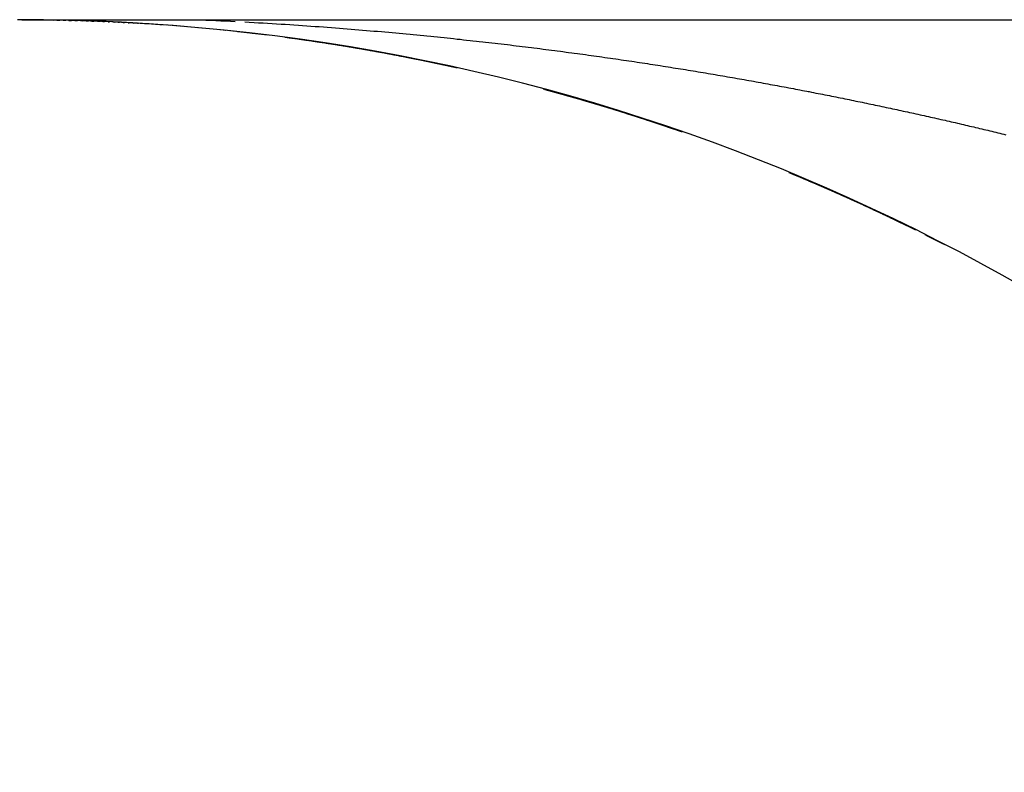
# Model space of a CAD drawing. Extents: x 24 to 1329, y -769 to 283.
# Drawn here: x 316 to 317, y -151 to -150 of the extents above; entities that cross this region are included whole.
import ezdxf

# ---------------------------------------------------------------- set-up
doc = ezdxf.new("R2010")
doc.units = 0
doc.linetypes.add('DASHED', pattern=[11.05, 8.7, -2.35])
doc.layers.get('0').update_dxf_attribs({"linetype": 'CONTINUOUS'})
doc.layers.add('NEVIDI', color=4, linetype='DASHED')

msp = doc.modelspace()

# ---------------------------------------------------------------- linework, layer by layer
at = {"color": 2}
for p, q in [((315.50649, -149.5), (315.768261, -149.5)), ((315.51203, -149.500022), (315.517427, -149.500051)), ((315.52141, -149.500075), (315.526696, -149.500119)), ((315.530764, -149.500156), (315.535912, -149.500215)), ((315.540104, -149.500266), (315.545026, -149.500338)), ((315.549388, -149.500405), (315.554124, -149.500488)), ((315.558552, -149.500569), (315.563016, -149.500662)), ((315.565411, -149.500711), (315.564344, -149.50069)), ((315.56755, -149.500759), (315.566452, -149.500736)), ((315.56755, -149.500759), (315.571717, -149.500857)), ((315.574135, -149.500914), (315.572919, -149.500886)), ((315.576389, -149.500971), (315.575138, -149.500941)), ((315.576389, -149.500971), (315.580318, -149.501075)), ((315.582698, -149.501138), (315.58129, -149.501102)), ((315.585078, -149.501204), (315.58368, -149.501167)), ((315.585078, -149.501204), (315.588802, -149.501315)), ((315.591109, -149.501381), (315.589596, -149.501338)), ((315.593629, -149.501459), (315.592102, -149.501414)), ((315.593629, -149.501459), (315.597103, -149.501572)), ((315.599377, -149.501644), (315.597778, -149.501594)), ((315.602055, -149.501734), (315.600396, -149.501681)), ((315.602055, -149.501734), (315.605305, -149.501849)), ((315.607508, -149.501924), (315.605769, -149.501865)), ((315.61035, -149.502028), (315.608568, -149.501965)), ((315.61035, -149.502028), (315.613368, -149.502143)), ((315.61551, -149.502221), (315.613645, -149.502153)), ((315.618506, -149.502339), (315.616627, -149.502268)), ((315.618506, -149.502339), (315.621209, -149.50245)), ((315.623388, -149.502535), (315.621442, -149.502459)), ((315.626516, -149.502666), (315.624445, -149.502582)), ((315.626516, -149.502666), (315.629012, -149.502775)), ((315.631149, -149.502865), (315.629002, -149.502775)), ((315.634371, -149.503008), (315.632235, -149.502916)), ((315.634371, -149.503008), (315.636713, -149.503117)), ((315.642063, -149.503362), (315.639791, -149.503259)), ((315.642063, -149.503362), (315.644231, -149.503469)), ((315.646324, -149.503567), (315.643977, -149.503457)), ((315.649598, -149.503728), (315.647196, -149.503613)), ((315.649598, -149.503728), (315.651521, -149.503829)), ((315.653701, -149.503936), (315.65122, -149.503813)), ((315.656985, -149.504106), (315.654438, -149.503977)), ((315.656985, -149.504106), (315.658686, -149.504199)), ((315.660937, -149.504315), (315.658297, -149.504179)), ((315.664233, -149.504494), (315.661515, -149.504351)), ((315.664233, -149.504494), (315.665756, -149.504582)), ((315.668039, -149.504705), (315.665294, -149.504557)), ((315.671349, -149.504893), (315.66858, -149.50474)), ((315.671349, -149.504893), (315.672686, -149.504974)), ((315.675016, -149.505105), (315.672178, -149.504945)), ((315.678341, -149.505301), (315.675498, -149.505137)), ((315.678341, -149.505301), (315.679468, -149.505373)), ((315.681875, -149.505513), (315.678971, -149.505343)), ((315.685217, -149.505718), (315.682273, -149.505542)), ((315.688624, -149.505931), (315.685583, -149.505746)), ((315.691984, -149.506144), (315.688892, -149.505953)), ((315.695271, -149.506357), (315.692182, -149.506162)), ((315.701818, -149.506791), (315.698647, -149.506584)), ((315.708267, -149.507232), (315.70498, -149.507011)), ((315.714617, -149.507681), (315.711201, -149.507443)), ((315.768261, -149.5), (318.5, -149.5)), ((315.720871, -149.508136), (315.717361, -149.507885)), ((315.727029, -149.508596), (315.723412, -149.50833)), ((315.733093, -149.509062), (315.729352, -149.50878)), ((315.739069, -149.509533), (315.735244, -149.509237)), ((315.74496, -149.510009), (315.741037, -149.509698)), ((315.750769, -149.51049), (315.74673, -149.510162)), ((315.7565, -149.510976), (315.752407, -149.510635)), ((315.767738, -149.511961), (315.763421, -149.511585)), ((315.773251, -149.51246), (315.768871, -149.512071)), ((315.805037, -149.515538), (315.8002, -149.515058)), ((315.808424, -149.51589), (315.805242, -149.515569)), ((315.808845, -149.515929), (315.806865, -149.515735)), ((315.813952, -149.516462), (315.811894, -149.516257)), ((315.819008, -149.516998), (315.816835, -149.516777)), ((315.825181, -149.517664), (315.820059, -149.517121)), ((315.824013, -149.517537), (315.821737, -149.517302)), ((315.830101, -149.518204), (315.824901, -149.517645)), ((315.82897, -149.518079), (315.826574, -149.517827)), ((315.843977, -149.51973), (315.829659, -149.518167)), ((315.833879, -149.518624), (315.831396, -149.518359)), ((315.839808, -149.519294), (315.834404, -149.518695)), ((315.838744, -149.519173), (315.836134, -149.51889)), ((315.844598, -149.519844), (315.839135, -149.51923)), ((315.843564, -149.519724), (315.840858, -149.519426)), ((315.849347, -149.520396), (315.843802, -149.519765)), ((315.848341, -149.520279), (315.845552, -149.519967)), ((315.854058, -149.520952), (315.848445, -149.520304)), ((315.853078, -149.520836), (315.850184, -149.520508)), ((315.85873, -149.521511), (315.853011, -149.520842)), ((315.857775, -149.521396), (315.854795, -149.521054)), ((315.863365, -149.522073), (315.857565, -149.521385)), ((315.862434, -149.521959), (315.859341, -149.521599)), ((315.867964, -149.522637), (315.862086, -149.521931)), ((315.867056, -149.522525), (315.863872, -149.522149)), ((315.872528, -149.523205), (315.866561, -149.522479)), ((315.871643, -149.523094), (315.868335, -149.522698)), ((315.90352, -149.527245), (315.897019, -149.526386)), ((315.902825, -149.52715), (315.89889, -149.526637)), ((315.907822, -149.527832), (315.901293, -149.52696)), ((315.907156, -149.52774), (315.903153, -149.527212)), ((315.912096, -149.528421), (315.905501, -149.527531)), ((315.91146, -149.528333), (315.907347, -149.527784)), ((315.916341, -149.529012), (315.909673, -149.528104)), ((315.915736, -149.528928), (315.911533, -149.528361)), ((315.920559, -149.529606), (315.91383, -149.52868)), ((315.919985, -149.529525), (315.915711, -149.528942)), ((315.924751, -149.530202), (315.917952, -149.529257)), ((315.924208, -149.530125), (315.919878, -149.529528)), ((315.928918, -149.530801), (315.922079, -149.52984)), ((315.928406, -149.530727), (315.923991, -149.530112)), ((315.93306, -149.531402), (315.92614, -149.53042)), ((315.93258, -149.531332), (315.928097, -149.530701)), ((315.937178, -149.532005), (315.930193, -149.531004)), ((315.93673, -149.531939), (315.932171, -149.531291)), ((315.941272, -149.53261), (315.934238, -149.531593)), ((315.940857, -149.532549), (315.936216, -149.531883)), ((315.945342, -149.533217), (315.938274, -149.532185)), ((315.94496, -149.53316), (315.940249, -149.532478)), ((315.94939, -149.533827), (315.942244, -149.532774)), ((315.94904, -149.533775), (315.944264, -149.533076)), ((315.953414, -149.534439), (315.946205, -149.533367)), ((315.953098, -149.534391), (315.948243, -149.533674)), ((315.957416, -149.535053), (315.95016, -149.533964)), ((315.957133, -149.53501), (315.952197, -149.534274)), ((315.961397, -149.535669), (315.9541, -149.534564)), ((315.961146, -149.535631), (315.956141, -149.534878)), ((315.965355, -149.536287), (315.958012, -149.535166)), ((315.965138, -149.536254), (315.960077, -149.535486)), ((315.969293, -149.536908), (315.961891, -149.535768)), ((315.969108, -149.536879), (315.963948, -149.536089)), ((315.97321, -149.53753), (315.965717, -149.536366)), ((315.973057, -149.537507), (315.967855, -149.536704)), ((315.977106, -149.538155), (315.969557, -149.536972)), ((315.976985, -149.538136), (315.971719, -149.537316)), ((315.980982, -149.538782), (315.973377, -149.53758)), ((315.980892, -149.538768), (315.975528, -149.537925)), ((315.984839, -149.539411), (315.97718, -149.538191)), ((315.98478, -149.539401), (315.979324, -149.538537)), ((315.988676, -149.540041), (315.980937, -149.538798)), ((315.988648, -149.540037), (315.983162, -149.539161)), ((315.992494, -149.540674), (315.984732, -149.539417)), ((315.992496, -149.540675), (315.986904, -149.539774)), ((315.996294, -149.541309), (315.988464, -149.540031)), ((315.996325, -149.541314), (315.990661, -149.540395)), ((316.000076, -149.541946), (315.992189, -149.540649)), ((316.000135, -149.541956), (315.994414, -149.54102)), ((316.003839, -149.542584), (315.995853, -149.541261)), ((316.003927, -149.542599), (315.998131, -149.541644)), ((316.007586, -149.543225), (315.999563, -149.541885)), ((316.0077, -149.543245), (316.001839, -149.542271)), ((316.011316, -149.543868), (316.003212, -149.542504)), ((316.011456, -149.543892), (316.00554, -149.542901)), ((316.015028, -149.544512), (316.006898, -149.543134)), ((316.015194, -149.544541), (316.00918, -149.543526)), ((316.018725, -149.545159), (316.010499, -149.543754)), ((316.018914, -149.545192), (316.012813, -149.544154)), ((316.022406, -149.545807), (316.014145, -149.544386)), ((316.022618, -149.545845), (316.016476, -149.544792)), ((316.026071, -149.546457), (316.017734, -149.545012)), ((316.026305, -149.546499), (316.020107, -149.545429)), ((316.029722, -149.547109), (316.021315, -149.545642)), ((316.029975, -149.547155), (316.023666, -149.546058)), ((316.033357, -149.547763), (316.024891, -149.546275)), ((316.03363, -149.547813), (316.027272, -149.546699)), ((316.036977, -149.548419), (316.028459, -149.546911)), ((316.03727, -149.548473), (316.030822, -149.547335)), ((316.040583, -149.549077), (316.031993, -149.547546)), ((316.040894, -149.549134), (316.034379, -149.547977)), ((316.044174, -149.549737), (316.035527, -149.548185)), ((316.044504, -149.549797), (316.037929, -149.548621)), ((316.047751, -149.550398), (316.039036, -149.548823)), ((316.048098, -149.550463), (316.041465, -149.549268)), ((316.051315, -149.551062), (316.042548, -149.549467)), ((316.051678, -149.55113), (316.044961, -149.549911)), ((316.054864, -149.551727), (316.046054, -149.550113)), ((316.055244, -149.551798), (316.048443, -149.550557)), ((316.0584, -149.552394), (316.049505, -149.550754)), ((316.058796, -149.552469), (316.051966, -149.551214)), ((316.061922, -149.553063), (316.05296, -149.5514)), ((316.062333, -149.553141), (316.055435, -149.551865)), ((316.065431, -149.553734), (316.056437, -149.552054)), ((316.065857, -149.553815), (316.058898, -149.55252)), ((316.068927, -149.554406), (316.05987, -149.552704)), ((316.069368, -149.554491), (316.062306, -149.553168)), ((316.072411, -149.555081), (316.063297, -149.553357)), ((316.072865, -149.555169), (316.065758, -149.553829)), ((316.075882, -149.555757), (316.066719, -149.554013)), ((316.076349, -149.555849), (316.069161, -149.554484)), ((316.07934, -149.556436), (316.070086, -149.554663)), ((316.07982, -149.55653), (316.072592, -149.555149)), ((316.082786, -149.557116), (316.073496, -149.555325)), ((316.083278, -149.557213), (316.075974, -149.555809)), ((316.08622, -149.557797), (316.076885, -149.555987)), ((316.086725, -149.557898), (316.079357, -149.556473)), ((316.089643, -149.558481), (316.080252, -149.556649)), ((316.090158, -149.558584), (316.082733, -149.557139)), ((316.093054, -149.559167), (316.083598, -149.557311)), ((316.09358, -149.559273), (316.086107, -149.55781)), ((316.096453, -149.559854), (316.086937, -149.557975)), ((316.09699, -149.559963), (316.089442, -149.558476)), ((316.099842, -149.560543), (316.090275, -149.558643)), ((316.100389, -149.560655), (316.092772, -149.559146)), ((316.103219, -149.561234), (316.093598, -149.559312)), ((316.103776, -149.561348), (316.096098, -149.559818)), ((316.106586, -149.561927), (316.096932, -149.559988)), ((316.107152, -149.562044), (316.099418, -149.560493)), ((316.109942, -149.562622), (316.100239, -149.560661)), ((316.110517, -149.562741), (316.102734, -149.561172)), ((316.113287, -149.563318), (316.103529, -149.561335)), ((316.113871, -149.56344), (316.106046, -149.561853)), ((316.116623, -149.564016), (316.106815, -149.562012)), ((316.117215, -149.564141), (316.109305, -149.562527)), ((316.119948, -149.564716), (316.110096, -149.562691)), ((316.120549, -149.564843), (316.112607, -149.563214)), ((316.123264, -149.565418), (316.113348, -149.563369)), ((316.123872, -149.565547), (316.11586, -149.563894)), ((316.126569, -149.566121), (316.116598, -149.564049)), ((316.127185, -149.566253), (316.119116, -149.564579)), ((316.129864, -149.566827), (316.119865, -149.564737)), ((316.130488, -149.566961), (316.122377, -149.565269)), ((316.13315, -149.567534), (316.123081, -149.565418)), ((316.133781, -149.56767), (316.125629, -149.56596)), ((316.136426, -149.568242), (316.126339, -149.566112)), ((316.137065, -149.568381), (316.12884, -149.566647)), ((316.139692, -149.568953), (316.129546, -149.566798)), ((316.140338, -149.569094), (316.132087, -149.567344)), ((316.142949, -149.569665), (316.132758, -149.567489)), ((316.143602, -149.569808), (316.135285, -149.568035)), ((316.146197, -149.570379), (316.135946, -149.568179)), ((316.146857, -149.570525), (316.138478, -149.568729)), ((316.149435, -149.571095), (316.139146, -149.568875)), ((316.150102, -149.571243), (316.141666, -149.569425)), ((316.152664, -149.571812), (316.142328, -149.56957)), ((316.293074, -149.606658), (316.280608, -149.603333)), ((316.293982, -149.606906), (316.283195, -149.604032)), ((316.295977, -149.607455), (316.283464, -149.604105)), ((316.29689, -149.607706), (316.286063, -149.604809)), ((316.298875, -149.608254), (316.286317, -149.604878)), ((316.299792, -149.608507), (316.288929, -149.605589)), ((316.301768, -149.609054), (316.289167, -149.605654)), ((316.302689, -149.609309), (316.291751, -149.60636)), ((316.304655, -149.609856), (316.292014, -149.606432)), ((316.30558, -149.610113), (316.29461, -149.607144)), ((316.307537, -149.61066), (316.294858, -149.607212)), ((316.308466, -149.610919), (316.297426, -149.607919)), ((316.310413, -149.611465), (316.297698, -149.607994)), ((316.311347, -149.611727), (316.300279, -149.608707)), ((316.313285, -149.612272), (316.300496, -149.608767)), ((316.314223, -149.612536), (316.30309, -149.609487)), ((316.316151, -149.613081), (316.30333, -149.609554)), ((316.317094, -149.613347), (316.305903, -149.61027)), ((316.319012, -149.613891), (316.306121, -149.610332)), ((316.31996, -149.614159), (316.308727, -149.61106)), ((316.321869, -149.614703), (316.30895, -149.611122)), ((316.322821, -149.614974), (316.31154, -149.611849)), ((316.32472, -149.615516), (316.311738, -149.611905)), ((316.325677, -149.61579), (316.314342, -149.612638)), ((316.327566, -149.616331), (316.314558, -149.612699)), ((316.328528, -149.616607), (316.317145, -149.61343)), ((316.330408, -149.617148), (316.317345, -149.613487)), ((316.331374, -149.617426), (316.31996, -149.614229)), ((316.333244, -149.617966), (316.320144, -149.614281)), ((316.334216, -149.618247), (316.322729, -149.615018)), ((316.336076, -149.618786), (316.322929, -149.615075)), ((316.337053, -149.61907), (316.325539, -149.615821)), ((316.338903, -149.619608), (316.325701, -149.615867)), ((316.339885, -149.619894), (316.328303, -149.616613)), ((316.341726, -149.620431), (316.328485, -149.616666)), ((316.342713, -149.62072), (316.331103, -149.617419)), ((316.344544, -149.621256), (316.331236, -149.617458)), ((316.345536, -149.621547), (316.333866, -149.618218)), ((316.347357, -149.622083), (316.33402, -149.618262)), ((316.348354, -149.622376), (316.336624, -149.619017)), ((316.350166, -149.622911), (316.336764, -149.619058)), ((316.351169, -149.623207), (316.339419, -149.61983)), ((316.35297, -149.623741), (316.339544, -149.619867)), ((316.353979, -149.62404), (316.342172, -149.620634)), ((316.356784, -149.624874), (316.344923, -149.62144)), ((316.358566, -149.625405), (316.345058, -149.62148)), ((316.359586, -149.62571), (316.34767, -149.622248)), ((316.361357, -149.62624), (316.347792, -149.622284)), ((316.362383, -149.626547), (316.350416, -149.623058)), ((316.364143, -149.627076), (316.350523, -149.62309)), ((316.365176, -149.627386), (316.353159, -149.623871)), ((316.366926, -149.627914), (316.353272, -149.623904)), ((316.367964, -149.628227), (316.355899, -149.624685)), ((316.369703, -149.628753), (316.356016, -149.62472)), ((316.370749, -149.629069), (316.358638, -149.625501)), ((316.372477, -149.629594), (316.35874, -149.625532)), ((316.373529, -149.629914), (316.361375, -149.62632)), ((316.375246, -149.630436), (316.361461, -149.626346)), ((316.376305, -149.630759), (316.364106, -149.62714)), ((316.378011, -149.631281), (316.364179, -149.627162)), ((316.379076, -149.631607), (316.366838, -149.627963)), ((316.380772, -149.632126), (316.366895, -149.62798)), ((316.381844, -149.632456), (316.369566, -149.628788)), ((316.383528, -149.632974), (316.369608, -149.6288)), ((316.384608, -149.633306), (316.372291, -149.629614)), ((316.386281, -149.633823), (316.372319, -149.629623)), ((316.387367, -149.634159), (316.374999, -149.630439)), ((316.389029, -149.634673), (316.375028, -149.630447)), ((316.390123, -149.635013), (316.377697, -149.631263)), ((316.391773, -149.635525), (316.377734, -149.631274)), ((316.392874, -149.635868), (316.380417, -149.632096)), ((316.394512, -149.636379), (316.380437, -149.632102)), ((316.397248, -149.637235), (316.383128, -149.632929)), ((316.395622, -149.636726), (316.383132, -149.632931)), ((316.39998, -149.638092), (316.385798, -149.633753)), ((316.398365, -149.637585), (316.38581, -149.633757)), ((316.402707, -149.63895), (316.388495, -149.634588)), ((316.401105, -149.638445), (316.388519, -149.634595)), ((316.405431, -149.63981), (316.391188, -149.635424)), ((316.40384, -149.639308), (316.391192, -149.635425)), ((316.40815, -149.640672), (316.393844, -149.636252)), ((316.406572, -149.640172), (316.393897, -149.636268)), ((316.410866, -149.641535), (316.396531, -149.637092)), ((316.4093, -149.641037), (316.396563, -149.637102)), ((316.413578, -149.6424), (316.399217, -149.637934)), ((316.412024, -149.641904), (316.399265, -149.637949)), ((316.416286, -149.643267), (316.401863, -149.638767)), ((316.414744, -149.642773), (316.401931, -149.638788)), ((316.418989, -149.644135), (316.404545, -149.639614)), ((316.417461, -149.643644), (316.404611, -149.639635)), ((316.42169, -149.645005), (316.407187, -149.64045)), ((316.420173, -149.644516), (316.407282, -149.64048)), ((316.424386, -149.645876), (316.409864, -149.641301)), ((316.422882, -149.64539), (316.409965, -149.641333)), ((316.427078, -149.646749), (316.412506, -149.642143)), ((316.425588, -149.646265), (316.412627, -149.642182)), ((316.429767, -149.647623), (316.415162, -149.642993)), ((316.428289, -149.647142), (316.415273, -149.643028)), ((316.432452, -149.648499), (316.417806, -149.643841)), ((316.430987, -149.648021), (316.417942, -149.643885)), ((316.435133, -149.649377), (316.420436, -149.644687)), ((316.433682, -149.648902), (316.420572, -149.644731)), ((316.437811, -149.650256), (316.423082, -149.645542)), ((316.436372, -149.649784), (316.423237, -149.645592)), ((316.440485, -149.651137), (316.425728, -149.646399)), ((316.439059, -149.650667), (316.425895, -149.646453)), ((316.443155, -149.65202), (316.428351, -149.647251)), ((316.441743, -149.651553), (316.428523, -149.647307)), ((316.445821, -149.652904), (316.430981, -149.648108)), ((316.444423, -149.65244), (316.431172, -149.648171)), ((316.448485, -149.653789), (316.433622, -149.648972)), ((316.4471, -149.653328), (316.4338, -149.64903)), ((316.451144, -149.654677), (316.436247, -149.649833)), ((316.449773, -149.654219), (316.436441, -149.649897)), ((316.4538, -149.655565), (316.438861, -149.650693)), ((316.452443, -149.655111), (316.43907, -149.650762)), ((316.456453, -149.656456), (316.441474, -149.651555)), ((316.455109, -149.656004), (316.441701, -149.65163)), ((316.459102, -149.657348), (316.44409, -149.652422)), ((316.457772, -149.6569), (316.444329, -149.652501)), ((316.461747, -149.658241), (316.446693, -149.653286)), ((316.460432, -149.657797), (316.446937, -149.653367)), ((316.46439, -149.659137), (316.449312, -149.654158)), ((316.463088, -149.658695), (316.449575, -149.654246)), ((316.467028, -149.660033), (316.451901, -149.655024)), ((316.465741, -149.659595), (316.452187, -149.655119)), ((316.469664, -149.660932), (316.454505, -149.655896)), ((316.46839, -149.660497), (316.454788, -149.655991)), ((316.472296, -149.661832), (316.45711, -149.656772)), ((316.471037, -149.661401), (316.457388, -149.656866)), ((316.474925, -149.662733), (316.459693, -149.657643)), ((316.47368, -149.662306), (316.460007, -149.657749)), ((316.47755, -149.663636), (316.462273, -149.658516)), ((316.47632, -149.663213), (316.46262, -149.658633)), ((316.480173, -149.664541), (316.464889, -149.659403)), ((316.478957, -149.664121), (316.465214, -149.659513)), ((316.482792, -149.665447), (316.467466, -149.66028)), ((316.48159, -149.665031), (316.467806, -149.660396)), ((316.484221, -149.665943), (316.470398, -149.66128)), ((316.486848, -149.666856), (316.472985, -149.662166)), ((316.661548, -149.733846), (316.645241, -149.727199)), ((316.663996, -149.734875), (316.647651, -149.728196)), ((316.666412, -149.735891), (316.648609, -149.728591)), ((316.666441, -149.735904), (316.65006, -149.729194)), ((316.668837, -149.736914), (316.65099, -149.729579)), ((316.668883, -149.736936), (316.652467, -149.730195)), ((316.671259, -149.737939), (316.65338, -149.730572)), ((316.671324, -149.737969), (316.654872, -149.731196)), ((316.67368, -149.738966), (316.655767, -149.731568)), ((316.673762, -149.739004), (316.657276, -149.7322)), ((316.676098, -149.739994), (316.658154, -149.732565)), ((316.676199, -149.74004), (316.659678, -149.733206)), ((316.678514, -149.741024), (316.660538, -149.733564)), ((316.678633, -149.741078), (316.66208, -149.734214)), ((316.680928, -149.742056), (316.662921, -149.734564)), ((316.681064, -149.742117), (316.664477, -149.735222)), ((316.68334, -149.743089), (316.665303, -149.735567)), ((316.683494, -149.743159), (316.666874, -149.736233)), ((316.685749, -149.744123), (316.667683, -149.736571)), ((316.685922, -149.744201), (316.669271, -149.737246)), ((316.688157, -149.74516), (316.670061, -149.737577)), ((316.688347, -149.745246), (316.671664, -149.73826)), ((316.690562, -149.746197), (316.672423, -149.738578)), ((316.690771, -149.746292), (316.674053, -149.739275)), ((316.692965, -149.747237), (316.674779, -149.739579)), ((316.693192, -149.747339), (316.676412, -149.74028)), ((316.695367, -149.748278), (316.677152, -149.74059)), ((316.695611, -149.748388), (316.678801, -149.741299)), ((316.697766, -149.74932), (316.679524, -149.741603)), ((316.698028, -149.749439), (316.681191, -149.742321)), ((316.700163, -149.750364), (316.681895, -149.742618)), ((316.700442, -149.750492), (316.683575, -149.743344)), ((316.702558, -149.75141), (316.68423, -149.743619)), ((316.702855, -149.751546), (316.685957, -149.744368)), ((316.70495, -149.752457), (316.686597, -149.744637)), ((316.705266, -149.752601), (316.688308, -149.745381)), ((316.707341, -149.753506), (316.688962, -149.745657)), ((316.707674, -149.753659), (316.690689, -149.746409)), ((316.70973, -149.754556), (316.691314, -149.746673)), ((316.710081, -149.754717), (316.69307, -149.74744)), ((316.712117, -149.755608), (316.693655, -149.747687)), ((316.712485, -149.755778), (316.695446, -149.748471)), ((316.714501, -149.756662), (316.696016, -149.748712)), ((316.714887, -149.75684), (316.697789, -149.74949)), ((316.716884, -149.757717), (316.69836, -149.749732)), ((316.717287, -149.757903), (316.700163, -149.750525)), ((316.719264, -149.758774), (316.7007, -149.750753)), ((316.719685, -149.758969), (316.702536, -149.751562)), ((316.721643, -149.759832), (316.703056, -149.751783)), ((316.722082, -149.760035), (316.704876, -149.752587)), ((316.724019, -149.760892), (316.705392, -149.752806)), ((316.724475, -149.761104), (316.707244, -149.753627)), ((316.726394, -149.761954), (316.707731, -149.753833)), ((316.726867, -149.762174), (316.709612, -149.754669)), ((316.728766, -149.763017), (316.710073, -149.754864)), ((316.729257, -149.763245), (316.711946, -149.755699)), ((316.731137, -149.764081), (316.712399, -149.755891)), ((316.731645, -149.764318), (316.71431, -149.756744)), ((316.733505, -149.765148), (316.714748, -149.75693)), ((316.734031, -149.765393), (316.716668, -149.757789)), ((316.735872, -149.766215), (316.717082, -149.757964)), ((316.736415, -149.766469), (316.719002, -149.758826)), ((316.738236, -149.767285), (316.719407, -149.758997)), ((316.738796, -149.767547), (316.721363, -149.759877)), ((316.740599, -149.768356), (316.721747, -149.76004)), ((316.741176, -149.768627), (316.723689, -149.760915)), ((316.742959, -149.769428), (316.72406, -149.761072)), ((316.743554, -149.769708), (316.726046, -149.761969)), ((316.745318, -149.770502), (316.726374, -149.762107)), ((316.74593, -149.77079), (316.728397, -149.763023)), ((316.747675, -149.771578), (316.728707, -149.763154)), ((316.748303, -149.771875), (316.730722, -149.764068)), ((316.750029, -149.772655), (316.731027, -149.764196)), ((316.750675, -149.772961), (316.733045, -149.765114)), ((316.752382, -149.773734), (316.733349, -149.765242)), ((316.753045, -149.774048), (316.735394, -149.766175)), ((316.754733, -149.774815), (316.73565, -149.766281)), ((316.755412, -149.775137), (316.737719, -149.767227)), ((316.757082, -149.775897), (316.737984, -149.767337)), ((316.757778, -149.776227), (316.740055, -149.768285)), ((316.759429, -149.77698), (316.740283, -149.76838)), ((316.760142, -149.777319), (316.742388, -149.769346)), ((316.761774, -149.778065), (316.742601, -149.769434)), ((316.762504, -149.778413), (316.744715, -149.770406)), ((316.764117, -149.779152), (316.744909, -149.770485)), ((316.764864, -149.779508), (316.747028, -149.771462)), ((316.766458, -149.780241), (316.747203, -149.771533)), ((316.767222, -149.780605), (316.749368, -149.772532)), ((316.768798, -149.781331), (316.74953, -149.772597)), ((316.769578, -149.781704), (316.751676, -149.773591)), ((316.771932, -149.782804), (316.754001, -149.774659)), ((316.774284, -149.783906), (316.756319, -149.775727)), ((316.775804, -149.78461), (316.756433, -149.775771)), ((316.776635, -149.785009), (316.758649, -149.776803)), ((316.778136, -149.785706), (316.758724, -149.776829)), ((316.778983, -149.786114), (316.760957, -149.777871)), ((316.780466, -149.786804), (316.761031, -149.777896)), ((316.78133, -149.78722), (316.763258, -149.778938)), ((316.782794, -149.787903), (316.763324, -149.77896)), ((316.783675, -149.788328), (316.765578, -149.780016)), ((316.785121, -149.789004), (316.765608, -149.780022)), ((316.786017, -149.789438), (316.767886, -149.781091)), ((316.787445, -149.790107), (316.76791, -149.781094)), ((316.788358, -149.790549), (316.770184, -149.782164)), ((316.789768, -149.791211), (316.770201, -149.782164)), ((316.792088, -149.792317), (316.772478, -149.78323)), ((316.790698, -149.791662), (316.772493, -149.783244)), ((316.794407, -149.793424), (316.774757, -149.784298)), ((316.793035, -149.792776), (316.774802, -149.784327)), ((316.796724, -149.794533), (316.777041, -149.785372)), ((316.79537, -149.793892), (316.777096, -149.785404)), ((316.79904, -149.795643), (316.779337, -149.786453)), ((316.797704, -149.795009), (316.779395, -149.786487)), ((316.801353, -149.796755), (316.781613, -149.787528)), ((316.800035, -149.796128), (316.781704, -149.787577)), ((316.803665, -149.797869), (316.783891, -149.788605)), ((316.802365, -149.797249), (316.783993, -149.78866)), ((316.805975, -149.798984), (316.786182, -149.789692)), ((316.804693, -149.798371), (316.786285, -149.789746)), ((316.808283, -149.800101), (316.78844, -149.790764)), ((316.807019, -149.799495), (316.788589, -149.790841)), ((316.81059, -149.801219), (316.790725, -149.791853)), ((316.809344, -149.800621), (316.79086, -149.791922)), ((316.812894, -149.802339), (316.792991, -149.792934)), ((316.811666, -149.801748), (316.793161, -149.793021)), ((316.815197, -149.803461), (316.795268, -149.794023)), ((316.813987, -149.802876), (316.795442, -149.794111)), ((316.817498, -149.804584), (316.79752, -149.795103)), ((316.816306, -149.804007), (316.797728, -149.795207)), ((316.819798, -149.805709), (316.799803, -149.796199)), ((316.818623, -149.805139), (316.800026, -149.796311)), ((316.822095, -149.806835), (316.802053, -149.797282)), ((316.820938, -149.806272), (316.802289, -149.7974)), ((316.824391, -149.807963), (316.804333, -149.798382)), ((316.823252, -149.807407), (316.804584, -149.798507)), ((316.826685, -149.809092), (316.80658, -149.799468)), ((316.825563, -149.808544), (316.806856, -149.799605)), ((316.828978, -149.810223), (316.808849, -149.800568)), ((316.827873, -149.809682), (316.809137, -149.800711)), ((316.831268, -149.811356), (316.811101, -149.801661)), ((316.830181, -149.810821), (316.811397, -149.801808)), ((316.833557, -149.81249), (316.813358, -149.802759)), ((316.832488, -149.811963), (316.813684, -149.802921)), ((316.867692, -149.829692), (316.847045, -149.819427)), ((316.869955, -149.830851), (316.849274, -149.820549)), ((316.869153, -149.83044), (316.849836, -149.820831)), ((316.872216, -149.832012), (316.851495, -149.821668)), ((316.87143, -149.831609), (316.85207, -149.821958)), ((316.874475, -149.833175), (316.853741, -149.822803)), ((316.873705, -149.832779), (316.854335, -149.823103)), ((316.876733, -149.834339), (316.855965, -149.823929)), ((316.875979, -149.83395), (316.856566, -149.824233))]:
    msp.add_line(p, q, dxfattribs=at)
msp.add_arc((315.5, -152.5), 3, 0, 90, dxfattribs=at)
at = {"layer": 'NEVIDI', "color": 7, "linetype": 'CONTINUOUS'}
for p, q in [((315.768261, -149.5), (315.772709, -149.500189)), ((315.772709, -149.500189), (315.77949, -149.500483)), ((315.77949, -149.500483), (315.787407, -149.500838)), ((315.787407, -149.500838), (315.794288, -149.501155)), ((315.794288, -149.501155), (315.801867, -149.501515)), ((315.801867, -149.501515), (315.808953, -149.50186)), ((315.808953, -149.50186), (315.816025, -149.502213)), ((315.816025, -149.502213), (315.823302, -149.502586)), ((315.837393, -149.503334), (315.843924, -149.503692)), ((315.843924, -149.503692), (315.85112, -149.504095)), ((315.85112, -149.504095), (315.857477, -149.504459)), ((315.857477, -149.504459), (315.864797, -149.504886)), ((315.864797, -149.504886), (315.870974, -149.505253)), ((315.870974, -149.505253), (315.878114, -149.505686)), ((315.878114, -149.505686), (315.884262, -149.506065)), ((315.884262, -149.506065), (315.891315, -149.506508)), ((315.891315, -149.506508), (315.897233, -149.506887)), ((315.897233, -149.506887), (315.904258, -149.507343)), ((315.904258, -149.507343), (315.91008, -149.507728)), ((315.91008, -149.507728), (315.91699, -149.508191)), ((315.91699, -149.508191), (315.922907, -149.508595)), ((315.922907, -149.508595), (315.929538, -149.509054)), ((315.929538, -149.509054), (315.935365, -149.509463)), ((315.935365, -149.509463), (315.941893, -149.509928)), ((315.941893, -149.509928), (315.947623, -149.510342)), ((315.947623, -149.510342), (315.954041, -149.510812)), ((315.954041, -149.510812), (315.959779, -149.511238)), ((315.959779, -149.511238), (315.966051, -149.51171)), ((315.966051, -149.51171), (315.971765, -149.512145)), ((315.971765, -149.512145), (315.977809, -149.512612)), ((315.977809, -149.512612), (315.983509, -149.513057)), ((315.983509, -149.513057), (315.989537, -149.513534)), ((315.989537, -149.513534), (315.995147, -149.513983)), ((315.995147, -149.513983), (316.000917, -149.514451)), ((316.000917, -149.514451), (316.006621, -149.514918)), ((316.006621, -149.514918), (316.012316, -149.515391)), ((316.012316, -149.515391), (316.017974, -149.515865)), ((316.017974, -149.515865), (316.023462, -149.51633)), ((316.023462, -149.51633), (316.029099, -149.516813)), ((316.029099, -149.516813), (316.034415, -149.517274)), ((316.034415, -149.517274), (316.040043, -149.517766)), ((316.040043, -149.517766), (316.04535, -149.518235)), ((316.04535, -149.518235), (316.050925, -149.518733)), ((316.050925, -149.518733), (316.056027, -149.519194)), ((316.056027, -149.519194), (316.061676, -149.519708)), ((316.061676, -149.519708), (316.066632, -149.520164)), ((316.066632, -149.520164), (316.072185, -149.52068)), ((316.072185, -149.52068), (316.077131, -149.521143)), ((316.077131, -149.521143), (316.082667, -149.521667)), ((316.082667, -149.521667), (316.087449, -149.522123)), ((316.087449, -149.522123), (316.09296, -149.522654)), ((316.09296, -149.522654), (316.09774, -149.523118)), ((316.09774, -149.523118), (316.103124, -149.523646)), ((316.103124, -149.523646), (316.107806, -149.524108)), ((316.107806, -149.524108), (316.113257, -149.524651)), ((316.113257, -149.524651), (316.117842, -149.525112)), ((316.117842, -149.525112), (316.123221, -149.525656)), ((316.123221, -149.525656), (316.127745, -149.526118)), ((316.127745, -149.526118), (316.133125, -149.526671)), ((316.133125, -149.526671), (316.137595, -149.527135)), ((316.137595, -149.527135), (316.142868, -149.527686)), ((316.142868, -149.527686), (316.147305, -149.528152)), ((316.147305, -149.528152), (316.152586, -149.528712)), ((316.152586, -149.528712), (316.156891, -149.529172)), ((316.156891, -149.529172), (316.162224, -149.529746)), ((316.162224, -149.529746), (316.166458, -149.530204)), ((316.166458, -149.530204), (316.171707, -149.530777)), ((316.171707, -149.530777), (316.17592, -149.53124)), ((316.17592, -149.53124), (316.181183, -149.531822)), ((316.181183, -149.531822), (316.185362, -149.532288)), ((316.185362, -149.532288), (316.190536, -149.532868)), ((316.190536, -149.532868), (316.194644, -149.533332)), ((316.194644, -149.533332), (316.199807, -149.533919)), ((316.199807, -149.533919), (316.203908, -149.534388)), ((316.203908, -149.534388), (316.208994, -149.534974)), ((316.208994, -149.534974), (316.213039, -149.535442)), ((316.213039, -149.535442), (316.218131, -149.536036)), ((316.218131, -149.536036), (316.222175, -149.536511)), ((316.222175, -149.536511), (316.2272, -149.537105)), ((316.2272, -149.537105), (316.23119, -149.537579)), ((316.23119, -149.537579), (316.236133, -149.53817)), ((316.236133, -149.53817), (316.240186, -149.538658)), ((316.240186, -149.538658), (316.245047, -149.539246)), ((316.245047, -149.539246), (316.249025, -149.539731)), ((316.249025, -149.539731), (316.25393, -149.540331)), ((316.25393, -149.540331), (316.257825, -149.540811)), ((316.257825, -149.540811), (316.26272, -149.541418)), ((316.26272, -149.541418), (316.266607, -149.541902)), ((316.266607, -149.541902), (316.271424, -149.542506)), ((316.271424, -149.542506), (316.275371, -149.543004)), ((316.275371, -149.543004), (316.280108, -149.543604)), ((316.280108, -149.543604), (316.283975, -149.544097)), ((316.283975, -149.544097), (316.288755, -149.54471)), ((316.288755, -149.54471), (316.29255, -149.545199)), ((316.29255, -149.545199), (316.29732, -149.545817)), ((316.29732, -149.545817), (316.301108, -149.546311)), ((316.301108, -149.546311), (316.305801, -149.546926)), ((316.305801, -149.546926), (316.309649, -149.547432)), ((316.309649, -149.547432), (316.314266, -149.548044)), ((316.314266, -149.548044), (316.318035, -149.548545)), ((316.318035, -149.548545), (316.322694, -149.549169)), ((316.322694, -149.549169), (316.326394, -149.549666)), ((316.326394, -149.549666), (316.330979, -149.550286)), ((316.330979, -149.550286), (316.334737, -149.550796)), ((316.334737, -149.550796), (316.339258, -149.551414)), ((316.339258, -149.551414), (316.343063, -149.551936)), ((316.343063, -149.551936), (316.34751, -149.552549)), ((316.34751, -149.552549), (316.351251, -149.553067)), ((316.351251, -149.553067), (316.355678, -149.553684)), ((316.355678, -149.553684), (316.359403, -149.554205)), ((316.359403, -149.554205), (316.363822, -149.554827)), ((316.363822, -149.554827), (316.36754, -149.555352)), ((316.36754, -149.555352), (316.37195, -149.555978)), ((316.37195, -149.555978), (316.37566, -149.556508)), ((316.37566, -149.556508), (316.380006, -149.557131)), ((316.380006, -149.557131), (316.383668, -149.557658)), ((316.383668, -149.557658), (316.387988, -149.558283)), ((316.387988, -149.558283), (316.391622, -149.558811)), ((316.391622, -149.558811), (316.395934, -149.559441)), ((316.395934, -149.559441), (316.399561, -149.559973)), ((316.399561, -149.559973), (316.403865, -149.560607)), ((316.403865, -149.560607), (316.407485, -149.561143)), ((316.407485, -149.561143), (316.411725, -149.561774)), ((316.411725, -149.561774), (316.415341, -149.562314)), ((316.415341, -149.562314), (316.419572, -149.562949)), ((316.419572, -149.562949), (316.423131, -149.563485)), ((316.423131, -149.563485), (316.427354, -149.564124)), ((316.427354, -149.564124), (316.430907, -149.564664)), ((316.430907, -149.564664), (316.435121, -149.565308)), ((316.435121, -149.565308), (316.438667, -149.565852)), ((316.438667, -149.565852), (316.442815, -149.56649)), ((316.442815, -149.56649), (316.446384, -149.567042)), ((316.446384, -149.567042), (316.450515, -149.567684)), ((316.450515, -149.567684), (316.45399, -149.568226)), ((316.45399, -149.568226), (316.458114, -149.568872)), ((316.458114, -149.568872), (316.461583, -149.569417)), ((316.461583, -149.569417), (316.4657, -149.570067)), ((316.4657, -149.570067), (316.469163, -149.570616)), ((316.469163, -149.570616), (316.473271, -149.571271)), ((316.473271, -149.571271), (316.476728, -149.571823)), ((316.476728, -149.571823), (316.480782, -149.572474)), ((316.480782, -149.572474), (316.484194, -149.573023)), ((316.484194, -149.573023), (316.488235, -149.573677)), ((316.488235, -149.573677), (316.491636, -149.574229)), ((316.491636, -149.574229), (316.495671, -149.574887)), ((316.495671, -149.574887), (316.499066, -149.575443)), ((316.499066, -149.575443), (316.503093, -149.576105)), ((316.503093, -149.576105), (316.506482, -149.576664)), ((316.506482, -149.576664), (316.510452, -149.577321)), ((316.510452, -149.577321), (316.513839, -149.577884)), ((316.513839, -149.577884), (316.517802, -149.578545)), ((316.517802, -149.578545), (316.521137, -149.579103)), ((316.521137, -149.579103), (316.525094, -149.579769)), ((316.525094, -149.579769), (316.528423, -149.58033)), ((316.528423, -149.58033), (316.532373, -149.580999)), ((316.532373, -149.580999), (316.535697, -149.581564)), ((316.535697, -149.581564), (316.539644, -149.582237)), ((316.539644, -149.582237), (316.542954, -149.582804)), ((316.542954, -149.582804), (316.546842, -149.583471)), ((316.546842, -149.583471), (316.550113, -149.584035)), ((316.550113, -149.584035), (316.553995, -149.584707)), ((316.553995, -149.584707), (316.557261, -149.585274)), ((316.557261, -149.585274), (316.561137, -149.585949)), ((316.561137, -149.585949), (316.564398, -149.58652)), ((316.564398, -149.58652), (316.568267, -149.587198)), ((316.568267, -149.587198), (316.571523, -149.587772)), ((316.571523, -149.587772), (316.57534, -149.588446)), ((316.57534, -149.588446), (316.578589, -149.589022)), ((316.578589, -149.589022), (316.582399, -149.589699)), ((316.582399, -149.589699), (316.585604, -149.590271)), ((316.585604, -149.590271), (316.589463, -149.590962)), ((316.589463, -149.590962), (316.592609, -149.591527)), ((316.592609, -149.591527), (316.596507, -149.59223)), ((316.596507, -149.59223), (316.599603, -149.59279)), ((316.599603, -149.59279), (316.60344, -149.593486)), ((316.60344, -149.593486), (316.606586, -149.594058)), ((316.606586, -149.594058), (316.610392, -149.594753)), ((316.610392, -149.594753), (316.613496, -149.595322)), ((316.613496, -149.595322), (316.617316, -149.596024)), ((316.617316, -149.596024), (316.620447, -149.596601)), ((316.620447, -149.596601), (316.624177, -149.597291)), ((316.624177, -149.597291), (316.627316, -149.597873)), ((316.627316, -149.597873), (316.631041, -149.598566)), ((316.631041, -149.598566), (316.634175, -149.599151)), ((316.634175, -149.599151), (316.637927, -149.599853)), ((316.637927, -149.599853), (316.641008, -149.600432)), ((316.641008, -149.600432), (316.644796, -149.601145)), ((316.644796, -149.601145), (316.647805, -149.601714)), ((316.647805, -149.601714), (316.651587, -149.60243)), ((316.651587, -149.60243), (316.654592, -149.603001)), ((316.654592, -149.603001), (316.658369, -149.603721)), ((316.658369, -149.603721), (316.66137, -149.604295)), ((316.66137, -149.604295), (316.665089, -149.605008)), ((316.665089, -149.605008), (316.668138, -149.605594)), ((316.668138, -149.605594), (316.671806, -149.606302)), ((316.671806, -149.606302), (316.673371, -149.606604)), ((316.673371, -149.606604), (316.674878, -149.606896)), ((316.674878, -149.606896), (316.678507, -149.6076)), ((316.678507, -149.6076), (316.681561, -149.608194)), ((316.681561, -149.608194), (316.685184, -149.608901)), ((316.685184, -149.608901), (316.688234, -149.609497)), ((316.688234, -149.609497), (316.691853, -149.610208)), ((316.691853, -149.610208), (316.694898, -149.610807)), ((316.694898, -149.610807), (316.698515, -149.61152)), ((316.698515, -149.61152), (316.701551, -149.612121)), ((316.701551, -149.612121), (316.705132, -149.612832)), ((316.705132, -149.612832), (316.708145, -149.613431)), ((316.708145, -149.613431), (316.711721, -149.614145)), ((316.711721, -149.614145), (316.71473, -149.614747)), ((316.71473, -149.614747), (316.718301, -149.615463)), ((316.718301, -149.615463), (316.721306, -149.616068)), ((316.721306, -149.616068), (316.724872, -149.616788)), ((316.724872, -149.616788), (316.727873, -149.617395)), ((316.727873, -149.617395), (316.731385, -149.618107)), ((316.731385, -149.618107), (316.734414, -149.618724)), ((316.734414, -149.618724), (316.737939, -149.619443)), ((316.737939, -149.619443), (316.740906, -149.62005)), ((316.740906, -149.62005), (316.744427, -149.620772)), ((316.744427, -149.620772), (316.74739, -149.621381)), ((316.74739, -149.621381), (316.750907, -149.622106)), ((316.750907, -149.622106), (316.753866, -149.622718)), ((316.753866, -149.622718), (316.757378, -149.623446)), ((316.757378, -149.623446), (316.760333, -149.624061)), ((316.760333, -149.624061), (316.7638, -149.624783)), ((316.7638, -149.624783), (316.766762, -149.625402)), ((316.766762, -149.625402), (316.770234, -149.62613)), ((316.770234, -149.62613), (316.773157, -149.626744)), ((316.773157, -149.626744), (316.776625, -149.627474)), ((316.776625, -149.627474), (316.779543, -149.628091)), ((316.779543, -149.628091), (316.783007, -149.628824)), ((316.783007, -149.628824), (316.785921, -149.629443)), ((316.785921, -149.629443), (316.789381, -149.630179)), ((316.789381, -149.630179), (316.792292, -149.630801)), ((316.792292, -149.630801), (316.795721, -149.631534)), ((316.795721, -149.631534), (316.798628, -149.632158)), ((316.798628, -149.632158), (316.802059, -149.632896)), ((316.802059, -149.632896), (316.804946, -149.633518)), ((316.804946, -149.633518), (316.808372, -149.634259)), ((316.808372, -149.634259), (316.811256, -149.634884)), ((316.811256, -149.634884), (316.814678, -149.635627)), ((316.814678, -149.635627), (316.817559, -149.636255)), ((316.817559, -149.636255), (316.820929, -149.63699)), ((316.820929, -149.63699), (316.823853, -149.637631)), ((316.823853, -149.637631), (316.827239, -149.638374)), ((316.827239, -149.638374), (316.830093, -149.639002)), ((316.830093, -149.639002), (316.833474, -149.639747)), ((316.833474, -149.639747), (316.836319, -149.640376)), ((316.836319, -149.640376), (316.839695, -149.641125)), ((316.839695, -149.641125), (316.842537, -149.641756)), ((316.842537, -149.641756), (316.845909, -149.642507)), ((316.845909, -149.642507), (316.848748, -149.643141)), ((316.848748, -149.643141), (316.852116, -149.643895)), ((316.852116, -149.643895), (316.854951, -149.644531)), ((316.854951, -149.644531), (316.858296, -149.645284)), ((316.858296, -149.645284), (316.861113, -149.645919)), ((316.861113, -149.645919), (316.864454, -149.646674)), ((316.864454, -149.646674), (316.867266, -149.647311)), ((316.867266, -149.647311), (316.870604, -149.648069)), ((316.870604, -149.648069), (316.873413, -149.648709)), ((316.873413, -149.648709), (316.876746, -149.64947)), ((316.876746, -149.64947), (316.879552, -149.650111)), ((316.879552, -149.650111), (316.882835, -149.650864)), ((316.882835, -149.650864), (316.885682, -149.651518)), ((316.885682, -149.651518), (316.888989, -149.65228)), ((316.888989, -149.65228), (316.891773, -149.652923)), ((316.891773, -149.652923), (316.895076, -149.653688)), ((316.895076, -149.653688), (316.897857, -149.654333)), ((316.897857, -149.654333), (316.901156, -149.6551)), ((316.901156, -149.6551), (316.903934, -149.655748)), ((316.903934, -149.655748), (316.907183, -149.656507)), ((316.907183, -149.656507), (316.910004, -149.657167)), ((316.910004, -149.657167), (316.913216, -149.657922)), ((316.913216, -149.657922), (316.916063, -149.658591)), ((316.916063, -149.658591), (316.919247, -149.659342)), ((316.919247, -149.659342), (316.922086, -149.660013)), ((316.922086, -149.660013), (316.925266, -149.660766)), ((316.925266, -149.660766), (316.928102, -149.66144)), ((316.928102, -149.66144), (316.931279, -149.662196)), ((316.931279, -149.662196), (316.934111, -149.662871)), ((316.934111, -149.662871), (316.937285, -149.66363)), ((316.937285, -149.66363), (316.940114, -149.664308)), ((316.940114, -149.664308), (316.943293, -149.665071)), ((316.943293, -149.665071), (316.946103, -149.665747)), ((316.946103, -149.665747), (316.949243, -149.666505)), ((316.949243, -149.666505), (316.952042, -149.667181)), ((316.952042, -149.667181), (316.955179, -149.667942)), ((316.955179, -149.667942), (316.957976, -149.668621)), ((316.957976, -149.668621), (316.96111, -149.669383)), ((316.96111, -149.669383), (316.963903, -149.670064)), ((316.963903, -149.670064), (316.967034, -149.67083))]:
    msp.add_line(p, q, dxfattribs=at)

doc.saveas('drawing.dxf')
